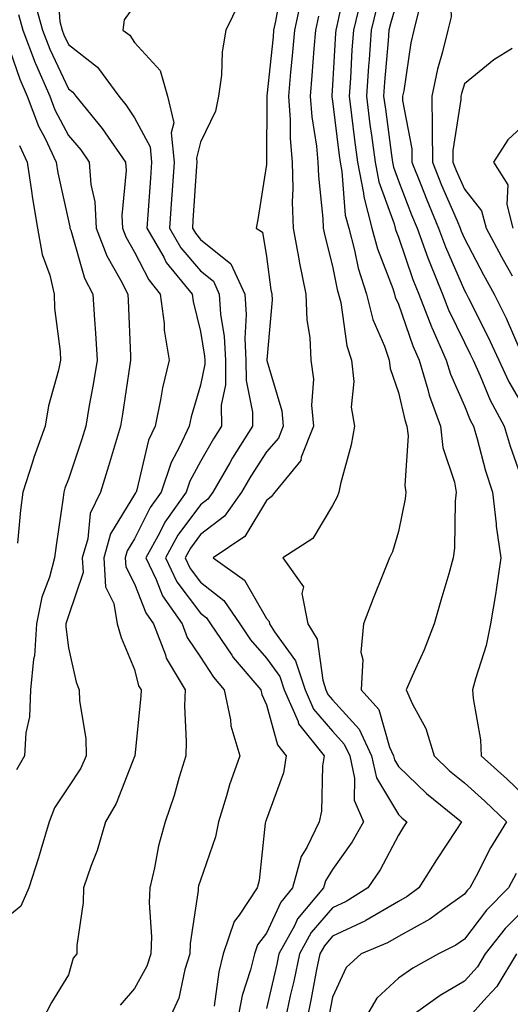
# Model space of a CAD drawing. Units: inches. Extents: x 976403 to 979043, y 7253018 to 7255658.
# Drawn here: x 977781 to 977855, y 7253554 to 7253704 of the extents above; entities that cross this region are included whole.
import ezdxf

# ---------------------------------------------------------------- set-up
doc = ezdxf.new("R2010")
doc.units = ezdxf.units.IN
doc.header["$MEASUREMENT"] = 0
doc.layers.add('Contour_97647253', color=7, linetype='Continuous', true_color=0xaa36ab)

msp = doc.modelspace()

# ---------------------------------------------------------------- linework, layer by layer
at = {"layer": 'Contour_97647253'}
for points in [[(977858.05, 7253717.74, 3087), (977853.26, 7253717.13, 3087), (977852.96, 7253717.01, 3087), (977848.05, 7253716.66, 3087), (977846.6, 7253713.37, 3087), (977846.14, 7253711.92, 3087), (977845.79, 7253709.66, 3087), (977846.04, 7253703.93, 3087), (977845.55, 7253701.92, 3087), (977844.75, 7253698.62, 3087), (977843.96, 7253696.01, 3087), (977843.11, 7253691.92, 3087), (977843.19, 7253687.06, 3087), (977843.15, 7253686.82, 3087), (977843.2, 7253681.92, 3087), (977844.58, 7253678.45, 3087), (977846.94, 7253673.03, 3087), (977847.41, 7253671.92, 3087), (977847.58, 7253671.45, 3087), (977848.05, 7253670.37, 3087), (977850.97, 7253664.84, 3087), (977852.59, 7253661.92, 3087), (977854.4, 7253658.27, 3087), (977856.48, 7253653.49, 3087)], [(977786.19, 7253710.06, 3076), (977786.72, 7253703.25, 3076), (977787.08, 7253701.92, 3076), (977787.35, 7253701.22, 3076), (977788.05, 7253699.75, 3076), (977792.42, 7253696.3, 3076), (977795.66, 7253691.92, 3076), (977796.74, 7253690.61, 3076), (977798.05, 7253688.65, 3076), (977800.39, 7253684.26, 3076), (977800.64, 7253681.92, 3076), (977800.46, 7253679.51, 3076), (977800.05, 7253673.92, 3076), (977799.92, 7253671.92, 3076), (977802.47, 7253667.5, 3076), (977802.86, 7253666.73, 3076), (977806.76, 7253661.92, 3076), (977806.91, 7253660.78, 3076), (977808.05, 7253656.24, 3076), (977808.66, 7253652.53, 3076), (977808.68, 7253651.92, 3076), (977808.68, 7253651.29, 3076), (977808.05, 7253648.1, 3076), (977806.64, 7253643.33, 3076), (977806.35, 7253641.92, 3076), (977804.88, 7253638.75, 3076), (977803.59, 7253636.38, 3076), (977802.07, 7253631.92, 3076), (977800.41, 7253629.56, 3076), (977798.05, 7253624.83, 3076), (977796.95, 7253623.02, 3076), (977796.64, 7253621.92, 3076), (977796.72, 7253620.59, 3076), (977798.05, 7253618, 3076), (977799.76, 7253613.63, 3076), (977800.94, 7253611.92, 3076), (977802.73, 7253607.24, 3076), (977802.85, 7253606.72, 3076), (977805.7, 7253601.92, 3076), (977805.64, 7253599.51, 3076), (977805.89, 7253594.08, 3076), (977805.83, 7253591.92, 3076), (977804.83, 7253588.7, 3076), (977804.07, 7253585.9, 3076), (977802.68, 7253581.92, 3076), (977801.66, 7253578.31, 3076), (977801.09, 7253574.96, 3076), (977800.36, 7253571.92, 3076), (977800.27, 7253569.7, 3076), (977800.62, 7253564.49, 3076), (977800.52, 7253561.92, 3076), (977799.92, 7253560.05, 3076), (977798.05, 7253556.68, 3076), (977795.85, 7253554.12, 3076)], [(977830.24, 7253709.73, 3082), (977828.69, 7253702.56, 3082), (977828.54, 7253701.92, 3082), (977828.51, 7253701.46, 3082), (977828.05, 7253693.6, 3082), (977827.94, 7253692.03, 3082), (977827.93, 7253691.92, 3082), (977827.94, 7253691.81, 3082), (977828.05, 7253691.14, 3082), (977829.07, 7253682.94, 3082), (977829.2, 7253681.92, 3082), (977829.48, 7253680.49, 3082), (977830, 7253673.87, 3082), (977830.51, 7253671.92, 3082), (977831.41, 7253668.56, 3082), (977831.97, 7253665.84, 3082), (977833.23, 7253661.92, 3082), (977834.19, 7253658.06, 3082), (977835.94, 7253654.03, 3082), (977836.65, 7253651.92, 3082), (977836.78, 7253650.65, 3082), (977838.05, 7253647.02, 3082), (977839, 7253642.87, 3082), (977839.35, 7253641.92, 3082), (977839.51, 7253640.46, 3082), (977839.03, 7253632.9, 3082), (977839.19, 7253631.92, 3082), (977839.09, 7253630.88, 3082), (977838.05, 7253625.92, 3082), (977837.13, 7253622.84, 3082), (977836.7, 7253621.92, 3082), (977835.81, 7253619.68, 3082), (977834.2, 7253615.77, 3082), (977832.74, 7253611.92, 3082), (977832.33, 7253607.64, 3082), (977832.64, 7253606.51, 3082), (977832.42, 7253601.92, 3082), (977835.06, 7253598.93, 3082), (977836.7, 7253593.27, 3082), (977837.32, 7253591.92, 3082), (977837.45, 7253591.32, 3082), (977838.05, 7253590.33, 3082), (977842.33, 7253586.2, 3082), (977847.59, 7253581.92, 3082), (977846.75, 7253580.62, 3082), (977843.82, 7253576.15, 3082), (977841.16, 7253571.92, 3082), (977839.38, 7253570.59, 3082), (977838.05, 7253569.86, 3082), (977833.1, 7253566.97, 3082), (977833.04, 7253566.93, 3082), (977828.05, 7253564.58, 3082), (977826.82, 7253563.15, 3082), (977826.14, 7253561.92, 3082), (977825.65, 7253559.52, 3082), (977824.84, 7253555.13, 3082), (977824.14, 7253551.92, 3082)], [(977820.54, 7253709.43, 3079), (977819.41, 7253703.28, 3079), (977819.12, 7253701.92, 3079), (977819.04, 7253700.93, 3079), (977818.1, 7253691.97, 3079), (977818.1, 7253691.87, 3079), (977818.07, 7253681.94, 3079), (977818.07, 7253681.9, 3079), (977818.05, 7253681.55, 3079), (977816.76, 7253673.21, 3079), (977816.49, 7253671.92, 3079), (977817.43, 7253671.3, 3079), (977818.05, 7253667.62, 3079), (977818.72, 7253662.59, 3079), (977818.87, 7253661.92, 3079), (977818.9, 7253661.07, 3079), (977818.09, 7253651.96, 3079), (977818.1, 7253651.92, 3079), (977818.1, 7253651.87, 3079), (977820.37, 7253644.24, 3079), (977820.59, 7253641.92, 3079), (977819.88, 7253640.09, 3079), (977818.05, 7253638.03, 3079), (977815.65, 7253634.32, 3079), (977814.26, 7253631.92, 3079), (977811.7, 7253628.27, 3079), (977808.05, 7253625.47, 3079), (977806.54, 7253623.43, 3079), (977805.7, 7253621.92, 3079), (977806.47, 7253620.34, 3079), (977808.05, 7253618.23, 3079), (977811.59, 7253615.46, 3079), (977814, 7253611.92, 3079), (977815.63, 7253609.5, 3079), (977818.05, 7253606.72, 3079), (977820.07, 7253603.94, 3079), (977820.74, 7253601.92, 3079), (977822.83, 7253597.14, 3079), (977822.92, 7253596.79, 3079), (977826.81, 7253591.92, 3079), (977826.56, 7253590.43, 3079), (977826.41, 7253583.56, 3079), (977826.03, 7253581.92, 3079), (977824.15, 7253578.02, 3079), (977823.3, 7253576.67, 3079), (977822, 7253571.92, 3079), (977820.21, 7253569.76, 3079), (977818.05, 7253565.06, 3079), (977816.68, 7253563.29, 3079), (977816.21, 7253561.92, 3079), (977815.62, 7253559.49, 3079), (977814.38, 7253555.59, 3079), (977813.63, 7253551.92, 3079)], [(977782.8, 7253706.67, 3075), (977784.09, 7253701.92, 3075), (977785.19, 7253699.06, 3075), (977788.05, 7253693.03, 3075), (977788.67, 7253692.54, 3075), (977789.12, 7253691.92, 3075), (977793.16, 7253687.03, 3075), (977793.6, 7253686.37, 3075), (977796.69, 7253681.92, 3075), (977796.78, 7253680.65, 3075), (977796.12, 7253673.85, 3075), (977796.21, 7253671.92, 3075), (977796.72, 7253670.59, 3075), (977798.05, 7253668.29, 3075), (977800.2, 7253664.07, 3075), (977801.94, 7253661.92, 3075), (977802.52, 7253657.45, 3075), (977802.56, 7253656.43, 3075), (977803.29, 7253651.92, 3075), (977802.28, 7253647.69, 3075), (977802, 7253645.87, 3075), (977801.17, 7253641.92, 3075), (977800.18, 7253639.79, 3075), (977798.38, 7253632.25, 3075), (977798.27, 7253631.92, 3075), (977798.18, 7253631.79, 3075), (977798.05, 7253631.53, 3075), (977794.41, 7253625.56, 3075), (977793.38, 7253621.92, 3075), (977793.66, 7253617.53, 3075), (977794.93, 7253615.04, 3075), (977795.4, 7253611.92, 3075), (977796.01, 7253609.88, 3075), (977798.05, 7253605.03, 3075), (977798.67, 7253602.54, 3075), (977799.04, 7253601.92, 3075), (977799.01, 7253600.96, 3075), (977798.08, 7253591.95, 3075), (977798.08, 7253591.92, 3075), (977798.07, 7253591.9, 3075), (977798.05, 7253591.84, 3075), (977795.27, 7253584.7, 3075), (977793.62, 7253581.92, 3075), (977792.37, 7253577.6, 3075), (977791.46, 7253575.33, 3075), (977790.29, 7253571.92, 3075), (977790.27, 7253569.7, 3075), (977789.3, 7253563.17, 3075), (977789.28, 7253561.92, 3075), (977788.73, 7253561.24, 3075), (977788.05, 7253558.74, 3075), (977785.45, 7253554.52, 3075), (977784.07, 7253551.92, 3075)], [(977823.29, 7253706.68, 3080), (977822.29, 7253701.92, 3080), (977821.96, 7253698.01, 3080), (977821.7, 7253695.57, 3080), (977821.37, 7253691.92, 3080), (977821.64, 7253688.33, 3080), (977821.63, 7253685.5, 3080), (977821.96, 7253681.92, 3080), (977822.06, 7253677.91, 3080), (977821.96, 7253675.83, 3080), (977822.08, 7253671.92, 3080), (977822.99, 7253666.98, 3080), (977823, 7253666.87, 3080), (977824.03, 7253661.92, 3080), (977824.16, 7253658.03, 3080), (977824.61, 7253655.36, 3080), (977824.77, 7253651.92, 3080), (977825.17, 7253649.04, 3080), (977824.87, 7253645.1, 3080), (977825.17, 7253641.92, 3080), (977823.32, 7253637.19, 3080), (977823.25, 7253636.72, 3080), (977819.29, 7253631.92, 3080), (977818.77, 7253631.2, 3080), (977818.05, 7253630.65, 3080), (977814.79, 7253625.18, 3080), (977809.98, 7253621.92, 3080), (977814.71, 7253618.58, 3080), (977818.05, 7253612.76, 3080), (977818.44, 7253612.31, 3080), (977818.52, 7253611.92, 3080), (977819.25, 7253610.72, 3080), (977822.44, 7253606.31, 3080), (977823.9, 7253601.92, 3080), (977825.16, 7253599.03, 3080), (977828.05, 7253595.66, 3080), (977829.84, 7253593.71, 3080), (977830.66, 7253591.92, 3080), (977831.41, 7253588.56, 3080), (977831.36, 7253585.23, 3080), (977832.75, 7253581.92, 3080), (977831.05, 7253578.92, 3080), (977828.05, 7253574.71, 3080), (977826.98, 7253572.99, 3080), (977826.68, 7253571.92, 3080), (977822.76, 7253567.21, 3080), (977822.27, 7253566.14, 3080), (977819.94, 7253561.92, 3080), (977819.62, 7253560.35, 3080), (977818.05, 7253553.65, 3080)], [(977838.05, 7253707.09, 3085), (977836.88, 7253703.09, 3085), (977836.59, 7253701.92, 3085), (977836.49, 7253700.36, 3085), (977835.95, 7253694.02, 3085), (977835.81, 7253691.92, 3085), (977836.07, 7253689.94, 3085), (977837.01, 7253682.96, 3085), (977837.14, 7253681.92, 3085), (977837.3, 7253681.17, 3085), (977838.05, 7253679.09, 3085), (977840.04, 7253673.91, 3085), (977840.87, 7253671.92, 3085), (977842.53, 7253667.44, 3085), (977842.8, 7253666.67, 3085), (977844.72, 7253661.92, 3085), (977845.65, 7253659.52, 3085), (977848.05, 7253654.57, 3085), (977848.95, 7253652.82, 3085), (977849.36, 7253651.92, 3085), (977850.44, 7253649.53, 3085), (977851.96, 7253645.83, 3085), (977854.07, 7253641.92, 3085), (977854.98, 7253638.85, 3085), (977857.11, 7253632.86, 3085)], [(977798.05, 7253705.68, 3077), (977796.46, 7253703.51, 3077), (977796.28, 7253701.92, 3077), (977797.31, 7253701.18, 3077), (977798.05, 7253700.05, 3077), (977801.94, 7253695.81, 3077), (977803.06, 7253691.92, 3077), (977804.01, 7253687.88, 3077), (977803.62, 7253686.35, 3077), (977804.07, 7253681.92, 3077), (977803.76, 7253677.63, 3077), (977803.67, 7253676.3, 3077), (977803.36, 7253671.92, 3077), (977805.08, 7253668.95, 3077), (977808.05, 7253665.43, 3077), (977810, 7253663.87, 3077), (977810.89, 7253661.92, 3077), (977811.09, 7253658.88, 3077), (977811.63, 7253655.5, 3077), (977811.81, 7253651.92, 3077), (977811.82, 7253648.15, 3077), (977811.2, 7253645.07, 3077), (977811.22, 7253641.92, 3077), (977809.99, 7253639.98, 3077), (977808.05, 7253636.53, 3077), (977806.42, 7253633.55, 3077), (977805.87, 7253631.92, 3077), (977802.64, 7253627.33, 3077), (977801.82, 7253625.69, 3077), (977799.74, 7253621.92, 3077), (977801.32, 7253618.65, 3077), (977802.29, 7253616.16, 3077), (977805.25, 7253611.92, 3077), (977806.02, 7253609.89, 3077), (977808.05, 7253606.9, 3077), (977809.99, 7253603.86, 3077), (977811.65, 7253601.92, 3077), (977812.57, 7253597.4, 3077), (977812.62, 7253596.49, 3077), (977814.03, 7253591.92, 3077), (977812.42, 7253587.55, 3077), (977812, 7253585.87, 3077), (977810.76, 7253581.92, 3077), (977810.31, 7253579.66, 3077), (977808.05, 7253573.09, 3077), (977807.76, 7253572.21, 3077), (977807.68, 7253571.92, 3077), (977807.67, 7253571.54, 3077), (977806.49, 7253563.48, 3077), (977806.43, 7253561.92, 3077), (977805.65, 7253559.52, 3077), (977804.75, 7253555.22, 3077), (977803.23, 7253551.92, 3077)], [(977813.89, 7253706.08, 3078), (977811.91, 7253701.92, 3078), (977811.34, 7253698.63, 3078), (977811.21, 7253695.08, 3078), (977810.77, 7253691.92, 3078), (977810.33, 7253689.64, 3078), (977808.05, 7253684.94, 3078), (977807.43, 7253682.54, 3078), (977807.5, 7253681.92, 3078), (977807.46, 7253681.33, 3078), (977806.9, 7253673.07, 3078), (977806.82, 7253671.92, 3078), (977807.27, 7253671.14, 3078), (977808.05, 7253670.21, 3078), (977812.66, 7253666.53, 3078), (977814.78, 7253661.92, 3078), (977814.97, 7253658.84, 3078), (977814.78, 7253655.19, 3078), (977814.94, 7253651.92, 3078), (977814.95, 7253648.82, 3078), (977815.93, 7253644.04, 3078), (977815.94, 7253641.92, 3078), (977812.89, 7253637.08, 3078), (977812.48, 7253636.35, 3078), (977809.91, 7253631.92, 3078), (977809.14, 7253630.83, 3078), (977808.05, 7253630, 3078), (977804.61, 7253625.36, 3078), (977802.72, 7253621.92, 3078), (977804.46, 7253618.33, 3078), (977808.05, 7253613.55, 3078), (977808.96, 7253612.83, 3078), (977809.58, 7253611.92, 3078), (977812.8, 7253607.17, 3078), (977812.99, 7253606.86, 3078), (977817.21, 7253601.92, 3078), (977817.36, 7253601.23, 3078), (977818.05, 7253599.67, 3078), (977819.71, 7253593.58, 3078), (977821.04, 7253591.92, 3078), (977820.62, 7253589.35, 3078), (977818.05, 7253582.32, 3078), (977817.93, 7253582.04, 3078), (977817.89, 7253581.92, 3078), (977817.85, 7253581.72, 3078), (977816.93, 7253573.04, 3078), (977816.63, 7253571.92, 3078), (977813.91, 7253567.78, 3078), (977813.17, 7253566.8, 3078), (977811.49, 7253561.92, 3078), (977810.8, 7253559.17, 3078), (977810.14, 7253554.01, 3078)], [(977832.25, 7253706.12, 3083), (977831.22, 7253701.92, 3083), (977831.01, 7253698.96, 3083), (977830.76, 7253694.63, 3083), (977830.57, 7253691.92, 3083), (977830.95, 7253689.02, 3083), (977831.41, 7253685.28, 3083), (977831.85, 7253681.92, 3083), (977832.77, 7253677.2, 3083), (977832.81, 7253676.68, 3083), (977834.04, 7253671.92, 3083), (977834.89, 7253668.76, 3083), (977837.19, 7253662.78, 3083), (977837.47, 7253661.92, 3083), (977837.58, 7253661.45, 3083), (977838.05, 7253660.39, 3083), (977840.21, 7253654.08, 3083), (977841.17, 7253651.92, 3083), (977842.5, 7253647.47, 3083), (977842.71, 7253646.58, 3083), (977844.44, 7253641.92, 3083), (977844.8, 7253638.67, 3083), (977846.56, 7253633.41, 3083), (977846.81, 7253631.92, 3083), (977846.66, 7253630.53, 3083), (977846.55, 7253623.42, 3083), (977846.35, 7253621.92, 3083), (977845.67, 7253619.54, 3083), (977844.49, 7253615.48, 3083), (977843.45, 7253611.92, 3083), (977841.95, 7253608.02, 3083), (977840.12, 7253603.99, 3083), (977839.24, 7253601.92, 3083), (977840.2, 7253599.77, 3083), (977842.22, 7253596.09, 3083), (977843.49, 7253591.92, 3083), (977845.81, 7253589.68, 3083), (977848.05, 7253587.83, 3083), (977851.17, 7253585.05, 3083), (977854.41, 7253581.92, 3083), (977851.99, 7253577.98, 3083), (977849.83, 7253573.7, 3083), (977848.88, 7253571.92, 3083), (977848.47, 7253571.5, 3083), (977848.05, 7253570.95, 3083), (977844.74, 7253568.61, 3083), (977842.81, 7253567.16, 3083), (977838.05, 7253564.55, 3083), (977836.39, 7253563.58, 3083), (977832.42, 7253561.92, 3083), (977830.11, 7253559.86, 3083), (977828.05, 7253555.35, 3083), (977827.51, 7253552.46, 3083)], [(977834.72, 7253705.25, 3084), (977833.91, 7253701.92, 3084), (977833.59, 7253697.46, 3084), (977833.51, 7253696.46, 3084), (977833.19, 7253691.92, 3084), (977833.74, 7253687.61, 3084), (977833.97, 7253686, 3084), (977834.5, 7253681.92, 3084), (977835.07, 7253678.94, 3084), (977837.41, 7253672.56, 3084), (977837.57, 7253671.92, 3084), (977837.67, 7253671.54, 3084), (977838.05, 7253670.56, 3084), (977840.25, 7253664.12, 3084), (977841.15, 7253661.92, 3084), (977843.07, 7253656.94, 3084), (977843.09, 7253656.88, 3084), (977845.3, 7253651.92, 3084), (977845.93, 7253649.8, 3084), (977848.05, 7253644.96, 3084), (977848.93, 7253642.8, 3084), (977849.41, 7253641.92, 3084), (977849.97, 7253640, 3084), (977851.27, 7253635.14, 3084), (977852.32, 7253631.92, 3084), (977852.86, 7253627.11, 3084), (977852.86, 7253626.73, 3084), (977853.6, 7253621.92, 3084), (977852.89, 7253617.08, 3084), (977852.81, 7253616.68, 3084), (977852.01, 7253611.92, 3084), (977851.33, 7253608.64, 3084), (977849.71, 7253603.58, 3084), (977849.3, 7253601.92, 3084), (977849.37, 7253600.6, 3084), (977850.48, 7253594.35, 3084), (977850.58, 7253591.92, 3084), (977854.53, 7253588.4, 3084), (977858.05, 7253585.02, 3084)], [(977780.44, 7253704.31, 3074), (977781.1, 7253701.92, 3074), (977782.99, 7253696.98, 3074), (977783.02, 7253696.89, 3074), (977785.2, 7253691.92, 3074), (977785.97, 7253689.84, 3074), (977788.05, 7253685.98, 3074), (977789.91, 7253683.78, 3074), (977791.18, 7253681.92, 3074), (977791.44, 7253678.53, 3074), (977792.02, 7253675.89, 3074), (977792.24, 7253671.92, 3074), (977793.83, 7253667.7, 3074), (977795.97, 7253664, 3074), (977797.02, 7253661.92, 3074), (977797.08, 7253660.95, 3074), (977797.41, 7253652.56, 3074), (977797.44, 7253651.92, 3074), (977797.33, 7253651.2, 3074), (977796.24, 7253643.73, 3074), (977795.93, 7253641.92, 3074), (977795.01, 7253638.88, 3074), (977794.12, 7253635.85, 3074), (977792.88, 7253631.92, 3074), (977791.33, 7253628.64, 3074), (977790.95, 7253624.82, 3074), (977790.13, 7253621.92, 3074), (977790.27, 7253619.7, 3074), (977788.05, 7253613.16, 3074), (977787.72, 7253612.25, 3074), (977787.64, 7253611.92, 3074), (977787.62, 7253611.49, 3074), (977788.05, 7253608.32, 3074), (977789.22, 7253603.09, 3074), (977789.64, 7253601.92, 3074), (977789.69, 7253600.28, 3074), (977790.67, 7253594.54, 3074), (977790.73, 7253591.92, 3074), (977789.89, 7253590.08, 3074), (977788.05, 7253587.25, 3074), (977785.93, 7253584.04, 3074), (977785.11, 7253581.92, 3074), (977783.83, 7253577.7, 3074), (977783.49, 7253576.48, 3074), (977782.02, 7253571.92, 3074), (977780.82, 7253569.15, 3074), (977778.05, 7253566.87, 3074)], [(977825.91, 7253704.06, 3081), (977825.46, 7253701.92, 3081), (977825.22, 7253699.09, 3081), (977824.92, 7253695.05, 3081), (977824.65, 7253691.92, 3081), (977824.9, 7253688.77, 3081), (977825.63, 7253684.34, 3081), (977825.85, 7253681.92, 3081), (977825.91, 7253679.78, 3081), (977826.61, 7253673.36, 3081), (977826.66, 7253671.92, 3081), (977826.88, 7253670.75, 3081), (977828.05, 7253666.13, 3081), (977828.75, 7253662.62, 3081), (977828.99, 7253661.92, 3081), (977829.3, 7253660.67, 3081), (977830.22, 7253654.09, 3081), (977830.95, 7253651.92, 3081), (977831.28, 7253648.69, 3081), (977830.91, 7253644.78, 3081), (977831.37, 7253641.92, 3081), (977830.88, 7253639.09, 3081), (977829.28, 7253633.15, 3081), (977829.03, 7253631.92, 3081), (977828.76, 7253631.21, 3081), (977828.05, 7253629.87, 3081), (977825.08, 7253624.89, 3081), (977820.52, 7253621.92, 3081), (977823.67, 7253617.54, 3081), (977823.42, 7253616.55, 3081), (977824.34, 7253611.92, 3081), (977825.75, 7253609.62, 3081), (977826.57, 7253603.4, 3081), (977827.05, 7253601.92, 3081), (977827.36, 7253601.23, 3081), (977828.05, 7253600.43, 3081), (977832.12, 7253595.99, 3081), (977833.99, 7253591.92, 3081), (977834.73, 7253588.6, 3081), (977838.05, 7253583.03, 3081), (977838.62, 7253582.49, 3081), (977839.32, 7253581.92, 3081), (977838.82, 7253581.15, 3081), (977838.05, 7253579.93, 3081), (977835.3, 7253574.67, 3081), (977833.41, 7253571.92, 3081), (977830.12, 7253569.85, 3081), (977828.05, 7253568.87, 3081), (977824.82, 7253565.15, 3081), (977823.04, 7253561.92, 3081), (977822.19, 7253557.78, 3081), (977821.66, 7253555.53, 3081), (977820.89, 7253551.92, 3081)], [(977841.16, 7253705.03, 3086), (977840.4, 7253701.92, 3086), (977839.94, 7253700.03, 3086), (977838.85, 7253692.72, 3086), (977838.68, 7253691.92, 3086), (977838.69, 7253691.28, 3086), (977840.07, 7253683.94, 3086), (977840.09, 7253681.92, 3086), (977841.46, 7253678.51, 3086), (977842.34, 7253676.21, 3086), (977844.14, 7253671.92, 3086), (977845.2, 7253669.07, 3086), (977848.05, 7253662.49, 3086), (977848.25, 7253662.12, 3086), (977848.35, 7253661.92, 3086), (977848.65, 7253661.32, 3086), (977851.63, 7253655.5, 3086), (977853.27, 7253651.92, 3086), (977854.77, 7253648.64, 3086), (977858.05, 7253642.99, 3086)], [(977778.13, 7253701.84, 3073), (977780.65, 7253694.52, 3073), (977781.79, 7253691.92, 3073), (977783.48, 7253687.35, 3073), (977784.48, 7253685.49, 3073), (977786.17, 7253681.92, 3073), (977786.41, 7253680.28, 3073), (977788.05, 7253673, 3073), (977788.25, 7253672.12, 3073), (977788.26, 7253671.92, 3073), (977788.38, 7253671.59, 3073), (977790.48, 7253664.35, 3073), (977791.71, 7253661.92, 3073), (977791.96, 7253658.01, 3073), (977792.13, 7253656, 3073), (977792.38, 7253651.92, 3073), (977791.77, 7253648.2, 3073), (977791.17, 7253645.04, 3073), (977790.64, 7253641.92, 3073), (977790.03, 7253639.94, 3073), (977788.05, 7253633.87, 3073), (977787.49, 7253632.48, 3073), (977787.32, 7253631.92, 3073), (977787.21, 7253631.08, 3073), (977786.16, 7253623.81, 3073), (977785.93, 7253621.92, 3073), (977785.14, 7253619.01, 3073), (977784.01, 7253615.96, 3073), (977783.18, 7253611.92, 3073), (977782.87, 7253607.1, 3073), (977782.73, 7253606.6, 3073), (977782.27, 7253601.92, 3073), (977782.14, 7253597.83, 3073), (977781.55, 7253595.42, 3073), (977781.38, 7253591.92, 3073), (977780.16, 7253589.81, 3073)], [(977855.28, 7253699.15, 3088), (977852.53, 7253697.44, 3088), (977848.05, 7253693.8, 3088), (977847.62, 7253692.35, 3088), (977847.52, 7253691.92, 3088), (977847.53, 7253691.4, 3088), (977846.28, 7253683.69, 3088), (977846.3, 7253681.92, 3088), (977846.8, 7253680.67, 3088), (977848.05, 7253677.8, 3088), (977850.65, 7253674.52, 3088), (977851.33, 7253671.92, 3088), (977853.67, 7253667.55, 3088), (977855.29, 7253664.68, 3088)], [(977858.05, 7253688.47, 3089), (977854.65, 7253685.32, 3089), (977852.44, 7253681.92, 3089), (977854.63, 7253678.5, 3089), (977854.49, 7253675.48, 3089), (977855.41, 7253671.92, 3089)], [(977780.58, 7253684.45, 3072), (977781.78, 7253681.92, 3072), (977782.44, 7253677.53, 3072), (977782.55, 7253676.42, 3072), (977783.32, 7253671.92, 3072), (977784.04, 7253667.91, 3072), (977785.18, 7253664.79, 3072), (977785.88, 7253661.92, 3072), (977785.93, 7253659.8, 3072), (977786.76, 7253653.21, 3072), (977786.8, 7253651.92, 3072), (977786.5, 7253650.37, 3072), (977785, 7253644.97, 3072), (977784.51, 7253641.92, 3072), (977782.8, 7253637.17, 3072), (977782.59, 7253636.46, 3072), (977781.12, 7253631.92, 3072), (977780.78, 7253629.19, 3072), (977780.31, 7253624.18, 3072)], [(977855.88, 7253574.09, 3084), (977854.73, 7253571.92, 3084), (977851.42, 7253568.55, 3084), (977848.05, 7253564.14, 3084), (977846.75, 7253563.22, 3084), (977844.14, 7253561.92, 3084), (977840.22, 7253559.75, 3084), (977838.05, 7253558.25, 3084), (977834.76, 7253555.21, 3084), (977832.84, 7253551.92, 3084)], [(977858.05, 7253569.63, 3085), (977854.23, 7253565.74, 3085), (977851.22, 7253561.92, 3085), (977850.04, 7253559.93, 3085), (977848.05, 7253557.78, 3085), (977844.36, 7253555.61, 3085), (977839.23, 7253551.92, 3085)], [(977855.93, 7253561.92, 3086), (977852.99, 7253556.98, 3086), (977851.47, 7253555.34, 3086), (977848.37, 7253551.92, 3086)]]:
    msp.add_polyline3d(points, dxfattribs=at)

doc.saveas('drawing.dxf')
